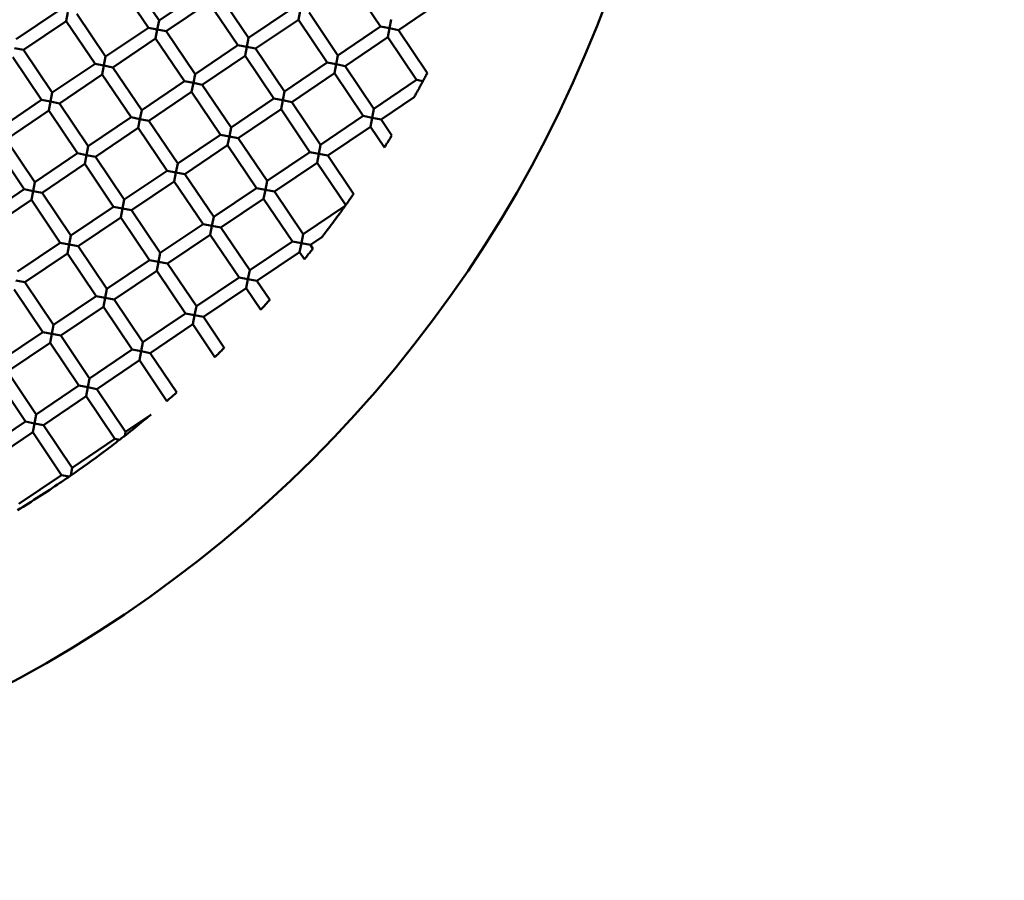
# Model space of a CAD drawing. Units: millimetres. Extents: x -6510 to 25103, y 0 to 39190.
# Drawn here: x 7403 to 7556, y 30458 to 30592 of the extents above; entities that cross this region are included whole.
import ezdxf

# ---------------------------------------------------------------- set-up
doc = ezdxf.new("R2010")
doc.units = ezdxf.units.MM
doc.layers.add('MD_Visible', color=7, linetype='Continuous', lineweight=50)
doc.styles.get("Standard").update_dxf_attribs({"font": 'arial.ttf'})
doc.dimstyles.new('ISO-25 (BySec)', dxfattribs={"dimtxt": 120, "dimasz": 60, "dimexe": 1.25, "dimexo": 0.625, "dimgap": 80, "dimtad": 1, "dimlfac": 0.1, "dimrnd": 5, "dimtxsty": 'Standard', "dimcen": 0, "dimse1": 1, "dimse2": 1, "dimclrd": 256, "dimclre": 256, "dimclrt": 256, "dimadec": 0, "dimazin": 0, "dimtfac": 1, "dimtmove": 1, "dimatfit": 3, "dimldrblk": 'DOTBLANK', "dimfxl": 1, "dimlwd": 5, "dimlwe": 5, "dimarcsym": 0})

# ---------------------------------------------------------------- blocks, each defined once
blk = doc.blocks.new('CustomObjectsInViewport8_0')
at = {"layer": 'MD_Visible'}
for p, q in [((7423.02, 2259.05), (7418.54, 2265.68)), ((7424.67, 2260.16), (7420.2, 2266.8)), ((7459.07, 2259.24), (7454.6, 2265.87)), ((7431.31, 2264.64), (7424.67, 2260.16)), ((7438.56, 2257.47), (7434.08, 2264.1)), ((7432.42, 2262.98), (7425.79, 2258.51)), ((7436.9, 2256.35), (7432.42, 2262.98)), ((7468.48, 2263.17), (7461.85, 2258.7)), ((7409.13, 2261.74), (7402.5, 2257.27)), ((7410.52, 2261.47), (7410.25, 2260.09)), ((7416.38, 2254.57), (7411.91, 2261.2)), ((7445.19, 2261.94), (7438.56, 2257.47)), ((7446.58, 2261.67), (7446.31, 2260.28)), ((7452.44, 2254.77), (7447.97, 2261.4)), ((7410.25, 2260.09), (7403.62, 2255.61)), ((7414.73, 2253.45), (7410.25, 2260.09)), ((7424.4, 2258.78), (7424.67, 2260.16)), ((7446.31, 2260.28), (7439.67, 2255.81)), ((7450.78, 2253.65), (7446.31, 2260.28)), ((7460.46, 2258.97), (7460.73, 2260.36)), ((7423.02, 2259.05), (7416.38, 2254.57)), ((7423.02, 2259.05), (7424.4, 2258.78)), ((7424.4, 2258.78), (7424.13, 2257.39)), ((7425.79, 2258.51), (7424.4, 2258.78)), ((7430.27, 2251.87), (7425.79, 2258.51)), ((7459.07, 2259.24), (7452.44, 2254.77)), ((7459.07, 2259.24), (7460.46, 2258.97)), ((7460.46, 2258.97), (7460.19, 2257.58)), ((7461.85, 2258.7), (7460.46, 2258.97)), ((7466.32, 2252.07), (7461.85, 2258.7)), ((7424.13, 2257.39), (7417.5, 2252.91)), ((7428.61, 2250.76), (7424.13, 2257.39)), ((7436.9, 2256.35), (7430.27, 2251.87)), ((7436.9, 2256.35), (7438.29, 2256.08)), ((7438.29, 2256.08), (7438.56, 2257.47)), ((7460.19, 2257.58), (7453.56, 2253.11)), ((7464.66, 2250.95), (7460.19, 2257.58)), ((7403.62, 2255.61), (7402.23, 2255.88)), ((7408.09, 2248.98), (7403.62, 2255.61)), ((7438.29, 2256.08), (7438.02, 2254.69)), ((7439.67, 2255.81), (7438.29, 2256.08)), ((7444.15, 2249.18), (7439.67, 2255.81)), ((7406.44, 2247.86), (7401.96, 2254.49)), ((7414.73, 2253.45), (7408.09, 2248.98)), ((7414.73, 2253.45), (7416.11, 2253.18)), ((7416.11, 2253.18), (7416.38, 2254.57)), ((7438.02, 2254.69), (7431.38, 2250.22)), ((7442.49, 2248.06), (7438.02, 2254.69)), ((7450.78, 2253.65), (7444.15, 2249.18)), ((7450.78, 2253.65), (7452.17, 2253.38)), ((7452.17, 2253.38), (7451.9, 2251.99)), ((7452.17, 2253.38), (7452.44, 2254.77)), ((7453.56, 2253.11), (7452.17, 2253.38)), ((7415.84, 2251.8), (7409.21, 2247.32)), ((7416.11, 2253.18), (7415.84, 2251.8)), ((7420.32, 2245.16), (7415.84, 2251.8)), ((7417.5, 2252.91), (7416.11, 2253.18)), ((7421.98, 2246.28), (7417.5, 2252.91)), ((7430, 2250.49), (7430.27, 2251.87)), ((7451.9, 2251.99), (7445.27, 2247.52)), ((7456.37, 2245.36), (7451.9, 2251.99)), ((7458.03, 2246.48), (7453.56, 2253.11)), ((7466.34, 2252.08), (7466.32, 2252.04)), ((7466.34, 2252.08), (7466.32, 2252.07)), ((7466.32, 2252.04), (7466.32, 2252.07)), ((7428.61, 2250.76), (7421.98, 2246.28)), ((7428.61, 2250.76), (7430, 2250.49)), ((7430, 2250.49), (7429.73, 2249.1)), ((7431.38, 2250.22), (7430, 2250.49)), ((7464.66, 2250.95), (7458.03, 2246.48)), ((7465.55, 2250.78), (7464.67, 2250.95)), ((7407.82, 2247.59), (7408.09, 2248.98)), ((7429.73, 2249.1), (7423.09, 2244.62)), ((7434.2, 2242.46), (7429.73, 2249.1)), ((7435.86, 2243.58), (7431.38, 2250.22)), ((7443.88, 2247.79), (7444.15, 2249.18)), ((7406.44, 2247.86), (7399.8, 2243.39)), ((7406.44, 2247.86), (7407.82, 2247.59)), ((7407.82, 2247.59), (7407.55, 2246.2)), ((7409.21, 2247.32), (7407.82, 2247.59)), ((7413.69, 2240.69), (7409.21, 2247.32)), ((7442.49, 2248.06), (7435.86, 2243.58)), ((7442.49, 2248.06), (7443.88, 2247.79)), ((7443.88, 2247.79), (7443.61, 2246.4)), ((7445.27, 2247.52), (7443.88, 2247.79)), ((7449.74, 2240.88), (7445.27, 2247.52)), ((7464.28, 2248.28), (7459.15, 2244.82)), ((7407.55, 2246.2), (7400.92, 2241.73)), ((7412.03, 2239.57), (7407.55, 2246.2)), ((7421.71, 2244.89), (7421.98, 2246.28)), ((7443.61, 2246.4), (7436.98, 2241.93)), ((7448.08, 2239.77), (7443.61, 2246.4)), ((7457.76, 2245.09), (7458.03, 2246.48)), ((7420.32, 2245.16), (7413.69, 2240.69)), ((7420.32, 2245.16), (7421.71, 2244.89)), ((7421.71, 2244.89), (7421.44, 2243.51)), ((7423.09, 2244.62), (7421.71, 2244.89)), ((7427.57, 2237.99), (7423.09, 2244.62)), ((7456.37, 2245.36), (7449.74, 2240.88)), ((7456.37, 2245.36), (7457.76, 2245.09)), ((7457.76, 2245.09), (7457.49, 2243.7)), ((7459.15, 2244.82), (7457.76, 2245.09)), ((7460.82, 2242.35), (7459.15, 2244.82)), ((7421.44, 2243.51), (7414.8, 2239.03)), ((7425.91, 2236.87), (7421.44, 2243.51)), ((7435.59, 2242.2), (7435.86, 2243.58)), ((7457.49, 2243.7), (7450.86, 2239.23)), ((7459.66, 2240.48), (7457.49, 2243.7)), ((7405.39, 2235.1), (7400.92, 2241.73)), ((7434.2, 2242.46), (7427.57, 2237.99)), ((7434.2, 2242.46), (7435.59, 2242.2)), ((7435.59, 2242.2), (7435.32, 2240.81)), ((7436.98, 2241.93), (7435.59, 2242.2)), ((7441.45, 2235.29), (7436.98, 2241.93)), ((7403.74, 2233.98), (7399.26, 2240.61)), ((7412.03, 2239.57), (7405.39, 2235.1)), ((7412.03, 2239.57), (7413.42, 2239.3)), ((7413.42, 2239.3), (7413.69, 2240.69)), ((7435.32, 2240.81), (7428.69, 2236.33)), ((7439.79, 2234.17), (7435.32, 2240.81)), ((7448.08, 2239.77), (7441.45, 2235.29)), ((7448.08, 2239.77), (7449.47, 2239.5)), ((7449.47, 2239.5), (7449.74, 2240.88)), ((7413.42, 2239.3), (7413.15, 2237.91)), ((7414.8, 2239.03), (7413.42, 2239.3)), ((7419.28, 2232.4), (7414.8, 2239.03)), ((7449.2, 2238.11), (7442.57, 2233.63)), ((7449.47, 2239.5), (7449.2, 2238.11)), ((7453.65, 2231.52), (7449.2, 2238.11)), ((7450.86, 2239.23), (7449.47, 2239.5)), ((7454.88, 2233.26), (7450.86, 2239.23)), ((7413.15, 2237.91), (7406.51, 2233.44)), ((7417.62, 2231.28), (7413.15, 2237.91)), ((7425.91, 2236.87), (7419.28, 2232.4)), ((7425.91, 2236.87), (7427.3, 2236.6)), ((7427.3, 2236.6), (7427.03, 2235.21)), ((7427.3, 2236.6), (7427.57, 2237.99)), ((7428.69, 2236.33), (7427.3, 2236.6)), ((7405.12, 2233.71), (7405.39, 2235.1)), ((7427.03, 2235.21), (7420.4, 2230.74)), ((7431.5, 2228.58), (7427.03, 2235.21)), ((7433.16, 2229.7), (7428.69, 2236.33)), ((7441.18, 2233.9), (7441.45, 2235.29)), ((7403.74, 2233.98), (7397.1, 2229.51)), ((7403.74, 2233.98), (7405.12, 2233.71)), ((7405.12, 2233.71), (7404.86, 2232.32)), ((7406.51, 2233.44), (7405.12, 2233.71)), ((7410.99, 2226.81), (7406.51, 2233.44)), ((7439.79, 2234.17), (7433.16, 2229.7)), ((7439.79, 2234.17), (7441.18, 2233.9)), ((7441.18, 2233.9), (7440.91, 2232.52)), ((7442.57, 2233.63), (7441.18, 2233.9)), ((7447.04, 2227), (7442.57, 2233.63)), ((7404.86, 2232.32), (7398.22, 2227.85)), ((7409.33, 2225.69), (7404.86, 2232.32)), ((7419.01, 2231.01), (7419.28, 2232.4)), ((7440.91, 2232.52), (7434.28, 2228.04)), ((7445.38, 2225.88), (7440.91, 2232.52)), ((7417.62, 2231.28), (7410.99, 2226.81)), ((7417.62, 2231.28), (7419.01, 2231.01)), ((7419.01, 2231.01), (7418.74, 2229.62)), ((7420.4, 2230.74), (7419.01, 2231.01)), ((7424.87, 2224.11), (7420.4, 2230.74)), ((7453.56, 2231.4), (7447.04, 2227)), ((7418.74, 2229.62), (7412.11, 2225.15)), ((7423.21, 2222.99), (7418.74, 2229.62)), ((7432.89, 2228.31), (7433.16, 2229.7)), ((7431.5, 2228.58), (7424.87, 2224.11)), ((7431.5, 2228.58), (7432.89, 2228.31)), ((7432.89, 2228.31), (7432.62, 2226.92)), ((7434.28, 2228.04), (7432.89, 2228.31)), ((7438.75, 2221.41), (7434.28, 2228.04)), ((7410.72, 2225.42), (7410.99, 2226.81)), ((7432.62, 2226.92), (7425.99, 2222.45)), ((7437.09, 2220.29), (7432.62, 2226.92)), ((7445.38, 2225.88), (7438.75, 2221.41)), ((7445.38, 2225.88), (7446.77, 2225.61)), ((7446.77, 2225.61), (7447.04, 2227)), ((7449.95, 2226.55), (7448.16, 2225.34)), ((7409.33, 2225.69), (7402.7, 2221.22)), ((7409.33, 2225.69), (7410.72, 2225.42)), ((7410.72, 2225.42), (7410.45, 2224.03)), ((7412.11, 2225.15), (7410.72, 2225.42)), ((7416.58, 2218.52), (7412.11, 2225.15)), ((7446.77, 2225.61), (7446.5, 2224.23)), ((7448.16, 2225.34), (7446.77, 2225.61)), ((7448.55, 2224.76), (7448.16, 2225.34)), ((7410.45, 2224.03), (7403.81, 2219.56)), ((7414.92, 2217.4), (7410.45, 2224.03)), ((7423.21, 2222.99), (7416.58, 2218.52)), ((7423.21, 2222.99), (7424.6, 2222.72)), ((7424.6, 2222.72), (7424.33, 2221.33)), ((7424.6, 2222.72), (7424.87, 2224.11)), ((7425.99, 2222.45), (7424.6, 2222.72)), ((7446.5, 2224.23), (7439.87, 2219.75)), ((7447.24, 2223.13), (7446.5, 2224.23)), ((7424.33, 2221.33), (7417.7, 2216.86)), ((7428.8, 2214.7), (7424.33, 2221.33)), ((7430.46, 2215.82), (7425.99, 2222.45)), ((7438.48, 2220.02), (7438.75, 2221.41)), ((7403.81, 2219.56), (7402.43, 2219.83)), ((7437.09, 2220.29), (7430.46, 2215.82)), ((7437.09, 2220.29), (7438.48, 2220.02)), ((7438.48, 2220.02), (7438.21, 2218.63)), ((7439.87, 2219.75), (7438.48, 2220.02)), ((7441.85, 2216.81), (7439.87, 2219.75)), ((7406.63, 2211.81), (7402.16, 2218.44)), ((7408.29, 2212.93), (7403.81, 2219.56)), ((7416.31, 2217.13), (7416.58, 2218.52)), ((7438.21, 2218.63), (7431.58, 2214.16)), ((7440.47, 2215.28), (7438.21, 2218.63)), ((7414.92, 2217.4), (7408.29, 2212.93)), ((7414.92, 2217.4), (7416.31, 2217.13)), ((7416.31, 2217.13), (7416.04, 2215.74)), ((7417.7, 2216.86), (7416.31, 2217.13)), ((7422.17, 2210.23), (7417.7, 2216.86)), ((7416.04, 2215.74), (7409.41, 2211.27)), ((7420.51, 2209.11), (7416.04, 2215.74)), ((7430.19, 2214.43), (7430.46, 2215.82)), ((7428.8, 2214.7), (7422.17, 2210.23)), ((7428.8, 2214.7), (7430.19, 2214.43)), ((7430.19, 2214.43), (7429.92, 2213.04)), ((7431.58, 2214.16), (7430.19, 2214.43)), ((7434.8, 2209.38), (7431.58, 2214.16)), ((7408.02, 2211.54), (7408.29, 2212.93)), ((7429.92, 2213.04), (7423.29, 2208.57)), ((7433.35, 2207.95), (7429.92, 2213.04)), ((7406.63, 2211.81), (7400, 2207.33)), ((7406.63, 2211.81), (7408.02, 2211.54)), ((7408.02, 2211.54), (7407.75, 2210.15)), ((7409.41, 2211.27), (7408.02, 2211.54)), ((7413.88, 2204.63), (7409.41, 2211.27)), ((7407.75, 2210.15), (7401.12, 2205.68)), ((7412.22, 2203.52), (7407.75, 2210.15)), ((7420.51, 2209.11), (7413.88, 2204.63)), ((7420.51, 2209.11), (7421.9, 2208.84)), ((7421.9, 2208.84), (7422.17, 2210.23)), ((7421.63, 2207.45), (7415, 2202.98)), ((7421.9, 2208.84), (7421.63, 2207.45)), ((7425.9, 2201.12), (7421.63, 2207.45)), ((7423.29, 2208.57), (7421.9, 2208.84)), ((7427.42, 2202.45), (7423.29, 2208.57)), ((7403.93, 2197.92), (7399.46, 2204.56)), ((7405.59, 2199.04), (7401.12, 2205.68)), ((7413.61, 2203.25), (7413.88, 2204.63)), ((7412.22, 2203.52), (7405.59, 2199.04)), ((7412.22, 2203.52), (7413.61, 2203.25)), ((7413.61, 2203.25), (7413.34, 2201.86)), ((7415, 2202.98), (7413.61, 2203.25)), ((7419.47, 2196.34), (7415, 2202.98)), ((7413.34, 2201.86), (7406.71, 2197.38)), ((7417.81, 2195.23), (7413.34, 2201.86)), ((7405.32, 2197.65), (7405.59, 2199.04)), ((7423.37, 2198.97), (7419.47, 2196.34)), ((7403.93, 2197.92), (7397.3, 2193.45)), ((7403.93, 2197.92), (7405.32, 2197.65)), ((7405.32, 2197.65), (7405.05, 2196.27)), ((7406.71, 2197.38), (7405.32, 2197.65)), ((7411.18, 2190.75), (7406.71, 2197.38)), ((7405.05, 2196.27), (7398.42, 2191.79)), ((7409.52, 2189.63), (7405.05, 2196.27)), ((7417.81, 2195.23), (7411.18, 2190.75)), ((7418.6, 2195.07), (7417.82, 2195.23)), ((7419.47, 2196.34), (7419.34, 2195.67)), ((7410.95, 2189.54), (7411.18, 2190.75)), ((7409.52, 2189.63), (7402.89, 2185.16)), ((7409.52, 2189.63), (7410.74, 2189.4))]:
    blk.add_line(p, q, dxfattribs=at)
at = {"layer": 'MD_Visible', "extrusion": (0, 0, -1)}
blk.add_circle((-7308.87, 2331.76), 197.5, dxfattribs=at)
at = {"layer": 'MD_Visible'}
blk.add_ellipse((7410.84, 2189.47), major_axis=(-0.823, -0.568), ratio=0.005693, start_param=1.447751, end_param=1.696548, dxfattribs=at)
for points, knots in [([(7465.64, 2250.76), (7465.67, 2250.82), (7465.7, 2250.88), (7465.76, 2251), (7465.8, 2251.06), (7465.85, 2251.17), (7465.88, 2251.21), (7465.95, 2251.35), (7466.01, 2251.45), (7466.11, 2251.66), (7466.17, 2251.77), (7466.24, 2251.9), (7466.26, 2251.94), (7466.3, 2252), (7466.31, 2252.03), (7466.32, 2252.04)], [0.000001, 0.000001, 0.000001, 0.000001, 0.020496, 0.020496, 0.0417365, 0.0417365, 0.0564005, 0.0564005, 0.0911906, 0.0911906, 0.1349133, 0.1349133, 0.1594416, 0.1594416, 0.1823764, 0.1823764, 0.1823764, 0.1823764]), ([(7464.28, 2248.28), (7464.28, 2248.28), (7464.28, 2248.29), (7464.3, 2248.32), (7464.32, 2248.36), (7464.4, 2248.49), (7464.47, 2248.62), (7464.66, 2248.97), (7464.8, 2249.22), (7465.06, 2249.7), (7465.18, 2249.92), (7465.41, 2250.35), (7465.53, 2250.56), (7465.64, 2250.76)], [0.0602869, 0.0602869, 0.0602869, 0.0602869, 0.075974, 0.075974, 0.1004881, 0.1004881, 0.1456497, 0.1456497, 0.2018002, 0.2018002, 0.2460079, 0.2460079, 0.2877969, 0.2877969, 0.2877969, 0.2877969]), ([(7460.82, 2242.35), (7460.82, 2242.35), (7460.82, 2242.35), (7460.81, 2242.34), (7460.8, 2242.32), (7460.75, 2242.24), (7460.72, 2242.18), (7460.62, 2242.02), (7460.55, 2241.92), (7460.41, 2241.68), (7460.33, 2241.55), (7460.16, 2241.28), (7460.08, 2241.15), (7459.93, 2240.91), (7459.87, 2240.81), (7459.77, 2240.65), (7459.73, 2240.59), (7459.68, 2240.51), (7459.67, 2240.49), (7459.66, 2240.48), (7459.66, 2240.48), (7459.66, 2240.48)], [-0.3830019, -0.3830019, -0.3830019, -0.3830019, -0.3776295, -0.3776295, -0.3454511, -0.3454511, -0.3086483, -0.3086483, -0.2653291, -0.2653291, -0.2180072, -0.2180072, -0.1712234, -0.1712234, -0.1280459, -0.1280459, -0.0911513, -0.0911513, -0.0587948, -0.0587948, -0.0529812, -0.0529812, -0.0529812, -0.0529812]), ([(7454.88, 2233.26), (7454.88, 2233.26), (7454.88, 2233.26), (7454.88, 2233.26), (7454.86, 2233.23), (7454.8, 2233.14), (7454.76, 2233.08), (7454.65, 2232.93), (7454.59, 2232.84), (7454.44, 2232.63), (7454.35, 2232.51), (7454.18, 2232.27), (7454.09, 2232.14), (7453.94, 2231.93), (7453.88, 2231.84), (7453.77, 2231.69), (7453.73, 2231.64), (7453.67, 2231.55), (7453.65, 2231.52), (7453.65, 2231.52), (7453.65, 2231.52), (7453.65, 2231.52)], [-0.3785682, -0.3785682, -0.3785682, -0.3785682, -0.3741041, -0.3741041, -0.3364026, -0.3364026, -0.2996925, -0.2996925, -0.2604863, -0.2604863, -0.2157077, -0.2157077, -0.1709267, -0.1709267, -0.1318848, -0.1318848, -0.0952868, -0.0952868, -0.0574567, -0.0574567, -0.0528204, -0.0528204, -0.0528204, -0.0528204]), ([(7453.56, 2231.4), (7453.56, 2231.4), (7453.56, 2231.39), (7453.53, 2231.36), (7453.51, 2231.32), (7453.4, 2231.18), (7453.3, 2231.03), (7453.08, 2230.73), (7452.9, 2230.48), (7452.43, 2229.84), (7452.14, 2229.45), (7451.57, 2228.68), (7451.26, 2228.27), (7450.72, 2227.55), (7450.51, 2227.27), (7450.25, 2226.94), (7450.12, 2226.78), (7450.01, 2226.63), (7449.99, 2226.6), (7449.96, 2226.56), (7449.95, 2226.56), (7449.95, 2226.55), (7449.95, 2226.55), (7449.95, 2226.55)], [-0.6248318, -0.6248318, -0.6248318, -0.6248318, -0.6122169, -0.6122169, -0.5942765, -0.5942765, -0.5474643, -0.5474643, -0.4628535, -0.4628535, -0.3551706, -0.3551706, -0.2386148, -0.2386148, -0.1419951, -0.1419951, -0.0907629, -0.0907629, -0.0734629, -0.0734629, -0.0614522, -0.0614522, -0.0609428, -0.0609428, -0.0609428, -0.0609428]), ([(7448.55, 2224.76), (7448.55, 2224.76), (7448.55, 2224.76), (7448.55, 2224.76), (7448.53, 2224.73), (7448.46, 2224.64), (7448.41, 2224.58), (7448.28, 2224.42), (7448.21, 2224.33), (7448.06, 2224.14), (7447.98, 2224.04), (7447.82, 2223.85), (7447.74, 2223.75), (7447.59, 2223.56), (7447.52, 2223.47), (7447.39, 2223.31), (7447.34, 2223.25), (7447.27, 2223.16), (7447.25, 2223.14), (7447.24, 2223.13), (7447.24, 2223.13), (7447.24, 2223.13)], [-0.3750316, -0.3750316, -0.3750316, -0.3750316, -0.369591, -0.369591, -0.3317132, -0.3317132, -0.2917789, -0.2917789, -0.2519646, -0.2519646, -0.2139131, -0.2139131, -0.1759347, -0.1759347, -0.136269, -0.136269, -0.0963605, -0.0963605, -0.058442, -0.058442, -0.0527068, -0.0527068, -0.0527068, -0.0527068]), ([(7441.85, 2216.81), (7441.85, 2216.81), (7441.85, 2216.81), (7441.85, 2216.81), (7441.83, 2216.78), (7441.75, 2216.7), (7441.7, 2216.64), (7441.57, 2216.49), (7441.49, 2216.41), (7441.33, 2216.23), (7441.25, 2216.14), (7441.08, 2215.95), (7441, 2215.86), (7440.84, 2215.68), (7440.76, 2215.6), (7440.63, 2215.45), (7440.57, 2215.4), (7440.5, 2215.31), (7440.48, 2215.29), (7440.47, 2215.28), (7440.47, 2215.28), (7440.47, 2215.28)], [-0.3722972, -0.3722972, -0.3722972, -0.3722972, -0.3674056, -0.3674056, -0.3291889, -0.3291889, -0.2893091, -0.2893091, -0.2499664, -0.2499664, -0.2124904, -0.2124904, -0.175071, -0.175071, -0.1358441, -0.1358441, -0.0959874, -0.0959874, -0.0577403, -0.0577403, -0.0526116, -0.0526116, -0.0526116, -0.0526116]), ([(7434.8, 2209.38), (7434.8, 2209.38), (7434.8, 2209.38), (7434.8, 2209.37), (7434.78, 2209.35), (7434.7, 2209.28), (7434.64, 2209.22), (7434.51, 2209.08), (7434.43, 2209), (7434.26, 2208.84), (7434.17, 2208.75), (7433.99, 2208.58), (7433.91, 2208.49), (7433.74, 2208.33), (7433.66, 2208.25), (7433.52, 2208.11), (7433.46, 2208.06), (7433.38, 2207.98), (7433.36, 2207.96), (7433.35, 2207.95), (7433.35, 2207.95), (7433.35, 2207.95)], [-0.3702453, -0.3702453, -0.3702453, -0.3702453, -0.3657846, -0.3657846, -0.3272976, -0.3272976, -0.2874514, -0.2874514, -0.2484652, -0.2484652, -0.2114232, -0.2114232, -0.1744231, -0.1744231, -0.1355231, -0.1355231, -0.0956958, -0.0956958, -0.0571871, -0.0571871, -0.0525412, -0.0525412, -0.0525412, -0.0525412]), ([(7427.42, 2202.45), (7427.42, 2202.45), (7427.42, 2202.45), (7427.41, 2202.44), (7427.39, 2202.42), (7427.31, 2202.35), (7427.25, 2202.3), (7427.1, 2202.17), (7427.02, 2202.1), (7426.84, 2201.94), (7426.75, 2201.86), (7426.57, 2201.7), (7426.48, 2201.62), (7426.3, 2201.47), (7426.22, 2201.39), (7426.07, 2201.27), (7426.01, 2201.22), (7425.93, 2201.15), (7425.91, 2201.13), (7425.9, 2201.12), (7425.9, 2201.12), (7425.9, 2201.12)], [-0.3688014, -0.3688014, -0.3688014, -0.3688014, -0.364651, -0.364651, -0.3259647, -0.3259647, -0.2861388, -0.2861388, -0.2474068, -0.2474068, -0.2106723, -0.2106723, -0.1739662, -0.1739662, -0.1352931, -0.1352931, -0.0954809, -0.0954809, -0.0567803, -0.0567803, -0.0524923, -0.0524923, -0.0524923, -0.0524923]), ([(7419.35, 2195.73), (7419.42, 2195.78), (7419.48, 2195.83), (7420.39, 2196.54), (7421.4, 2197.35), (7422.46, 2198.23), (7422.75, 2198.46), (7423.07, 2198.72), (7423.16, 2198.8), (7423.25, 2198.88), (7423.29, 2198.9), (7423.32, 2198.94), (7423.34, 2198.95), (7423.35, 2198.96), (7423.36, 2198.96), (7423.36, 2198.97), (7423.37, 2198.97), (7423.37, 2198.97)], [-3.8356195, -3.8356195, -3.8356195, -3.8356195, -3.8115316, -3.8115316, -3.4880791, -3.4880791, -3.3927347, -3.3927347, -3.3615711, -3.3615711, -3.3496868, -3.3496868, -3.3425118, -3.3425118, -3.3389243, -3.3389243, -3.3353368, -3.3353368, -3.3353368, -3.3353368]), ([(7418.53, 2195.09), (7418.55, 2195.11), (7418.58, 2195.13), (7418.71, 2195.23), (7418.81, 2195.31), (7419.01, 2195.46), (7419.12, 2195.55), (7419.26, 2195.66), (7419.31, 2195.7), (7419.35, 2195.73)], [-0.5011413, -0.5011413, -0.5011413, -0.5011413, -0.4903164, -0.4903164, -0.4525615, -0.4525615, -0.4147952, -0.4147952, -0.3960287, -0.3960287, -0.3960287, -0.3960287]), ([(7410.95, 2189.54), (7412.65, 2190.72), (7414.42, 2191.99), (7416.96, 2193.88), (7417.75, 2194.49), (7418.53, 2195.09)], [0.1974446, 0.1974446, 0.1974446, 0.1974446, 0.7942699, 0.7942699, 1.0685884, 1.0685884, 1.0685884, 1.0685884]), ([(7402.7, 2184.17), (7404.99, 2185.57), (7407.24, 2187.03), (7409.28, 2188.4), (7409.76, 2188.72), (7410.25, 2189.06), (7410.74, 2189.4)], [5.9824215, 5.9824215, 5.9824215, 5.9824215, 6.7201343, 6.7201343, 6.7201343, 6.8937036, 6.8937036, 6.8937036, 6.8937036])]:
    blk.add_open_spline(points, degree=3, knots=knots, dxfattribs=at)
blk = doc.blocks.new('*D20')
at = {"lineweight": 5, "transparency": 16777216}
blk.add_line((-2554.2, 24817.74), (-2554.2, 38326.63), dxfattribs=at)
at = {"transparency": 16777216}
for points in [[(-2574.2, 38326.63), (-2534.2, 38326.63), (-2554.2, 38446.63)], [(-2574.2, 24817.74), (-2534.2, 24817.74), (-2554.2, 24697.74)]]:
    blk.add_solid(points, dxfattribs=at)
at = {"layer": 'Defpoints', "color": 0, "transparency": 16777216}
for p in [(-2554.2, 38446.63), (10766.76, 38446.63), (7028.3, 24697.74)]:
    blk.add_point(p, dxfattribs=at)
at = {"transparency": 16777216, "insert": (-2726.17, 31572.18), "char_height": 180, "attachment_point": 5, "rotation": 90}
blk.add_mtext('1375', dxfattribs=at)
blk = doc.blocks.new('_DotBlank')
at = {"color": 0, "linetype": 'ByBlock', "lineweight": -2}
blk.add_line((-0.5, 0), (-1, 0), dxfattribs=at)
blk.add_circle((0, 0), 0.5, dxfattribs=at)

msp = doc.modelspace()

# ---------------------------------------------------------------- block references
at = {"layer": 'MD_Visible'}
msp.add_blockref('CustomObjectsInViewport8_0', (0, 28331.638), dxfattribs=at)

# ---------------------------------------------------------------- dimensions: what is measured, and where the dimension line sits
dim = msp.add_linear_dim(base=(-2554.201, 38446.629), p1=(7028.296, 24697.737), p2=(10766.757, 38446.629), angle=90, dimstyle='ISO-25 (BySec)', override={"dimtxt": 180, "dimasz": 120})
dim.commit()
dim.dimension.update_dxf_attribs({"geometry": '*D20', "text_midpoint": (-2726.166, 31572.183)})

doc.saveas('drawing.dxf')
